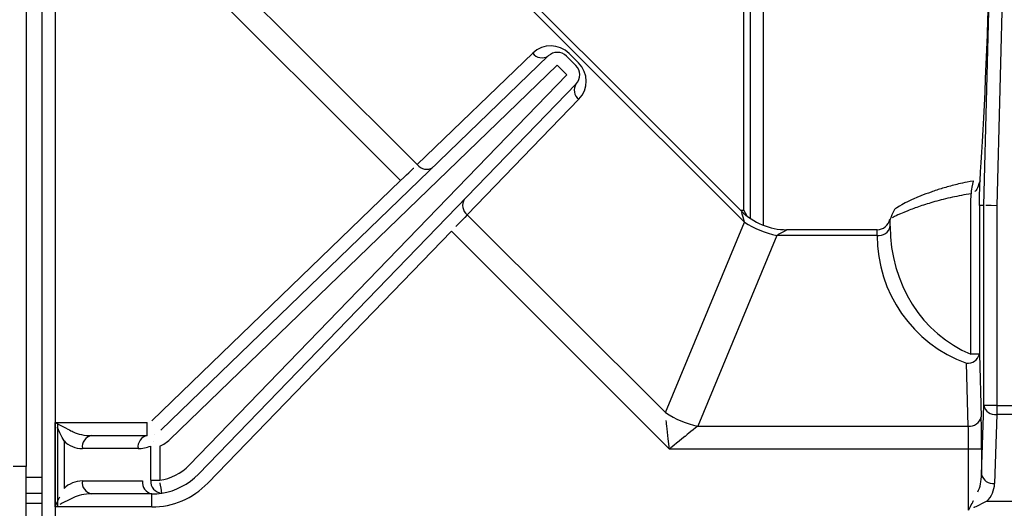
# Model space of a CAD drawing. Extents: x 58 to 243, y -279 to -16.
# Drawn here: x 81 to 92, y -246 to -241 of the extents above; entities that cross this region are included whole.
import ezdxf

# ---------------------------------------------------------------- set-up
doc = ezdxf.new("R2010")
doc.units = 0
doc.header["$MEASUREMENT"] = 0
doc.layers.add('Layer 1', color=7, linetype='Continuous')

# ---------------------------------------------------------------- blocks, each defined once
blk = doc.blocks.new('block 743')
at = {"layer": 'Layer 1', "color": 7, "lineweight": 30, "true_color": 0xffffff}
blk.add_lwpolyline([(81.573, -246.697), (81.573, -226.544)], dxfattribs=at)
blk = doc.blocks.new('block 844')
at = {"layer": 'Layer 1', "color": 7, "lineweight": 30, "true_color": 0xffffff}
blk.add_lwpolyline([(81.402, -245.627), (81.264, -245.627)], dxfattribs=at)
blk = doc.blocks.new('block 846')
at = {"layer": 'Layer 1', "color": 7, "lineweight": 30, "true_color": 0xffffff}
blk.add_lwpolyline([(81.402, -224.679), (81.402, -245.627)], dxfattribs=at)
blk = doc.blocks.new('block 849')
at = {"layer": 'Layer 1', "color": 7, "lineweight": 30, "true_color": 0xffffff}
blk.add_lwpolyline([(81.402, -246.661), (81.402, -245.627)], dxfattribs=at)
blk = doc.blocks.new('block 852')
at = {"layer": 'Layer 1', "color": 7, "lineweight": 30, "true_color": 0xffffff}
blk.add_lwpolyline([(81.573, -245.917), (81.402, -245.917)], dxfattribs=at)
blk = doc.blocks.new('block 853')
at = {"layer": 'Layer 1', "color": 7, "lineweight": 30, "true_color": 0xffffff}
blk.add_lwpolyline([(81.573, -246.02), (81.402, -246.02)], dxfattribs=at)
blk = doc.blocks.new('block 854')
at = {"layer": 'Layer 1', "color": 8, "lineweight": 30, "true_color": 0x808080}
blk.add_lwpolyline([(81.573, -245.744), (81.402, -245.744)], dxfattribs=at)
blk = doc.blocks.new('block 9742')
at = {"layer": 'Layer 1', "color": 7, "lineweight": 30, "true_color": 0xffffff}
blk.add_lwpolyline([(81.738, -246.058), (81.738, -245.162)], dxfattribs=at)
blk = doc.blocks.new('block 9751')
at = {"layer": 'Layer 1', "color": 7, "lineweight": 30, "true_color": 0xffffff}
blk.add_lwpolyline([(81.711, -226.544), (81.711, -246.697)], dxfattribs=at)
blk = doc.blocks.new('block 9760')
at = {"layer": 'Layer 1', "color": 7, "lineweight": 30, "true_color": 0xffffff}
blk.add_lwpolyline([(89.062, -242.966), (89.027, -242.904)], dxfattribs=at)
blk = doc.blocks.new('block 9763')
at = {"layer": 'Layer 1', "color": 7, "lineweight": 30, "true_color": 0xffffff}
blk.add_lwpolyline([(89.027, -242.904), (89.027, -239.975)], dxfattribs=at)
blk = doc.blocks.new('block 9776')
at = {"layer": 'Layer 1', "color": 7, "lineweight": 30, "true_color": 0xffffff}
blk.add_lwpolyline([(91.542, -242.567), (91.542, -242.567)], dxfattribs=at)
blk = doc.blocks.new('block 9780')
at = {"layer": 'Layer 1', "color": 7, "lineweight": 30, "true_color": 0xffffff}
blk.add_open_spline([(91.467, -242.594), (91.368, -242.611), (91.32, -242.622), (91.275, -242.634), (91.228, -242.646), (91.183, -242.658), (91.14, -242.671), (91.097, -242.684), (91.056, -242.697), (91.017, -242.711), (90.978, -242.725), (90.942, -242.739), (90.908, -242.752), (90.788, -242.804), (90.763, -242.815), (90.741, -242.826), (90.641, -242.886), (90.635, -242.89), (90.628, -242.897), (90.582, -242.995), (90.582, -242.999), (90.583, -243.003)], degree=3, knots=[0, 0, 0, 0, 1, 1, 1, 2, 2, 2, 3, 3, 3, 4, 4, 4, 5, 5, 5, 6, 6, 6, 7, 7, 7, 7], dxfattribs=at)
blk = doc.blocks.new('block 9788')
at = {"layer": 'Layer 1', "color": 7, "lineweight": 30, "true_color": 0xffffff}
blk.add_open_spline([(90.443, -243.112), (90.509, -243.112), (90.566, -243.065), (90.579, -243.001)], degree=3, dxfattribs=at)
blk = doc.blocks.new('block 9807')
at = {"layer": 'Layer 1', "color": 7, "lineweight": 30, "true_color": 0xffffff}
blk.add_lwpolyline([(88.999, -242.911), (85.6, -239.511)], dxfattribs=at)
blk = doc.blocks.new('block 9811')
at = {"layer": 'Layer 1', "color": 7, "lineweight": 30, "true_color": 0xffffff}
blk.add_lwpolyline([(90.443, -243.112), (89.486, -243.112)], dxfattribs=at)
blk = doc.blocks.new('block 9812')
at = {"layer": 'Layer 1', "color": 7, "lineweight": 30, "true_color": 0xffffff}
blk.add_open_spline([(89, -242.911), (89.128, -243.039), (89.302, -243.111), (89.483, -243.112)], degree=3, dxfattribs=at)
blk = doc.blocks.new('block 9831')
at = {"layer": 'Layer 1', "color": 7, "lineweight": 30, "true_color": 0xffffff}
blk.add_lwpolyline([(89.096, -239.942), (89.096, -242.991)], dxfattribs=at)
blk = doc.blocks.new('block 9920')
at = {"layer": 'Layer 1', "color": 7, "lineweight": 30, "true_color": 0xffffff}
blk.add_lwpolyline([(88.993, -242.904), (89.027, -242.904)], dxfattribs=at)
blk = doc.blocks.new('block 10073')
at = {"layer": 'Layer 1', "color": 7, "lineweight": 30, "true_color": 0xffffff}
blk.add_lwpolyline([(91.714, -244.979), (92.066, -244.979)], dxfattribs=at)
blk = doc.blocks.new('block 10074')
at = {"layer": 'Layer 1', "color": 7, "lineweight": 30, "true_color": 0xffffff}
blk.add_lwpolyline([(91.714, -242.856), (91.714, -244.979)], dxfattribs=at)
blk = doc.blocks.new('block 10075')
at = {"layer": 'Layer 1', "color": 7, "lineweight": 30, "true_color": 0xffffff}
blk.add_lwpolyline([(91.779, -240.375), (91.714, -242.856)], dxfattribs=at)
blk = doc.blocks.new('block 10078')
at = {"layer": 'Layer 1', "color": 7, "lineweight": 30, "true_color": 0xffffff}
blk.add_open_spline([(91.714, -242.856), (91.618, -242.855), (91.6, -242.855), (91.6, -242.855)], degree=3, dxfattribs=at)
blk = doc.blocks.new('block 10079')
at = {"layer": 'Layer 1', "color": 7, "lineweight": 30, "true_color": 0xffffff}
blk.add_lwpolyline([(91.576, -242.854), (91.641, -240.371)], dxfattribs=at)
blk = doc.blocks.new('block 10096')
at = {"layer": 'Layer 1', "color": 7, "lineweight": 30, "true_color": 0xffffff}
blk.add_lwpolyline([(91.714, -244.979), (91.576, -244.979)], dxfattribs=at)
blk = doc.blocks.new('block 10097')
at = {"layer": 'Layer 1', "color": 7, "lineweight": 30, "true_color": 0xffffff}
blk.add_lwpolyline([(91.576, -244.979), (91.576, -242.854)], dxfattribs=at)
blk = doc.blocks.new('block 10098')
at = {"layer": 'Layer 1', "color": 7, "lineweight": 30, "true_color": 0xffffff}
blk.add_lwpolyline([(87.146, -241.465), (87.045, -241.364)], dxfattribs=at)
blk = doc.blocks.new('block 10099')
at = {"layer": 'Layer 1', "color": 7, "lineweight": 30, "true_color": 0xffffff}
blk.add_lwpolyline([(87.045, -241.364), (87.045, -241.364)], dxfattribs=at)
blk = doc.blocks.new('block 10100')
at = {"layer": 'Layer 1', "color": 7, "lineweight": 30, "true_color": 0xffffff}
blk.add_lwpolyline([(87.143, -241.267), (87.244, -241.367)], dxfattribs=at)
blk = doc.blocks.new('block 10101')
at = {"layer": 'Layer 1', "color": 7, "lineweight": 30, "true_color": 0xffffff}
blk.add_lwpolyline([(87.146, -241.465), (87.146, -241.465)], dxfattribs=at)
blk = doc.blocks.new('block 10102')
at = {"layer": 'Layer 1', "color": 7, "lineweight": 30, "true_color": 0xffffff}
blk.add_lwpolyline([(87.045, -241.364), (87.045, -241.364)], dxfattribs=at)
blk = doc.blocks.new('block 10103')
at = {"layer": 'Layer 1', "color": 7, "lineweight": 30, "true_color": 0xffffff}
blk.add_open_spline([(87.143, -241.267), (87.09, -241.213), (87.004, -241.213), (86.95, -241.265)], degree=3, dxfattribs=at)
blk = doc.blocks.new('block 10104')
at = {"layer": 'Layer 1', "color": 7, "lineweight": 30, "true_color": 0xffffff}
blk.add_lwpolyline([(87.045, -241.364), (82.928, -245.341)], dxfattribs=at)
blk = doc.blocks.new('block 10105')
at = {"layer": 'Layer 1', "color": 7, "lineweight": 30, "true_color": 0xffffff}
blk.add_lwpolyline([(82.928, -245.341), (82.928, -245.341)], dxfattribs=at)
blk = doc.blocks.new('block 10106')
at = {"layer": 'Layer 1', "color": 7, "lineweight": 30, "true_color": 0xffffff}
blk.add_lwpolyline([(82.832, -245.242), (86.95, -241.265)], dxfattribs=at)
blk = doc.blocks.new('block 10107')
at = {"layer": 'Layer 1', "color": 7, "lineweight": 30, "true_color": 0xffffff}
blk.add_open_spline([(87.245, -241.56), (87.297, -241.506), (87.297, -241.42), (87.244, -241.367)], degree=3, dxfattribs=at)
blk = doc.blocks.new('block 10108')
at = {"layer": 'Layer 1', "color": 7, "lineweight": 30, "true_color": 0xffffff}
blk.add_lwpolyline([(87.245, -241.56), (87.245, -241.56)], dxfattribs=at)
blk = doc.blocks.new('block 10109')
at = {"layer": 'Layer 1', "color": 7, "lineweight": 30, "true_color": 0xffffff}
blk.add_lwpolyline([(83.133, -245.614), (87.146, -241.465)], dxfattribs=at)
blk = doc.blocks.new('block 10110')
at = {"layer": 'Layer 1', "color": 7, "lineweight": 30, "true_color": 0xffffff}
blk.add_open_spline([(82.822, -245.775), (82.94, -245.757), (83.049, -245.7), (83.133, -245.614)], degree=3, dxfattribs=at)
blk = doc.blocks.new('block 10111')
at = {"layer": 'Layer 1', "color": 7, "lineweight": 30, "true_color": 0xffffff}
blk.add_lwpolyline([(82.822, -245.411), (82.822, -245.775)], dxfattribs=at)
blk = doc.blocks.new('block 10112')
at = {"layer": 'Layer 1', "color": 7, "lineweight": 30, "true_color": 0xffffff}
blk.add_open_spline([(82.822, -245.411), (82.861, -245.394), (82.897, -245.371), (82.928, -245.341)], degree=3, dxfattribs=at)
blk = doc.blocks.new('block 10113')
at = {"layer": 'Layer 1', "color": 7, "lineweight": 30, "true_color": 0xffffff}
blk.add_lwpolyline([(87.245, -241.56), (83.232, -245.71)], dxfattribs=at)
blk = doc.blocks.new('block 10114')
at = {"layer": 'Layer 1', "color": 7, "lineweight": 30, "true_color": 0xffffff}
blk.add_lwpolyline([(83.232, -245.71), (83.232, -245.71)], dxfattribs=at)
blk = doc.blocks.new('block 10117')
at = {"layer": 'Layer 1', "color": 7, "lineweight": 30, "true_color": 0xffffff}
blk.add_lwpolyline([(92.066, -245.076), (91.714, -245.076)], dxfattribs=at)
blk = doc.blocks.new('block 10118')
at = {"layer": 'Layer 1', "color": 7, "lineweight": 30, "true_color": 0xffffff}
blk.add_lwpolyline([(91.714, -244.979), (91.714, -245.076)], dxfattribs=at)
blk = doc.blocks.new('block 10119')
at = {"layer": 'Layer 1', "color": 7, "lineweight": 30, "true_color": 0xffffff}
blk.add_open_spline([(91.576, -244.979), (91.59, -245.042), (91.65, -245.084), (91.714, -245.076)], degree=3, dxfattribs=at)
blk = doc.blocks.new('block 10120')
at = {"layer": 'Layer 1', "color": 7, "lineweight": 30, "true_color": 0xffffff}
blk.add_lwpolyline([(82.753, -245.361), (82.753, -245.361)], dxfattribs=at)
blk = doc.blocks.new('block 10121')
at = {"layer": 'Layer 1', "color": 7, "lineweight": 30, "true_color": 0xffffff}
blk.add_lwpolyline([(82.769, -245.284), (82.769, -245.284)], dxfattribs=at)
blk = doc.blocks.new('block 10122')
at = {"layer": 'Layer 1', "color": 7, "lineweight": 30, "true_color": 0xffffff}
blk.add_lwpolyline([(82.822, -245.411), (82.822, -245.411)], dxfattribs=at)
blk = doc.blocks.new('block 10123')
at = {"layer": 'Layer 1', "color": 7, "lineweight": 30, "true_color": 0xffffff}
blk.add_lwpolyline([(82.725, -245.775), (82.822, -245.775)], dxfattribs=at)
blk = doc.blocks.new('block 10124')
at = {"layer": 'Layer 1', "color": 7, "lineweight": 30, "true_color": 0xffffff}
blk.add_lwpolyline([(82.725, -245.775), (82.725, -245.411)], dxfattribs=at)
blk = doc.blocks.new('block 10125')
at = {"layer": 'Layer 1', "color": 7, "lineweight": 30, "true_color": 0xffffff}
blk.add_lwpolyline([(82.725, -245.411), (82.725, -245.411)], dxfattribs=at)
blk = doc.blocks.new('block 10126')
at = {"layer": 'Layer 1', "color": 7, "lineweight": 30, "true_color": 0xffffff}
blk.add_open_spline([(82.843, -245.912), (82.991, -245.888), (83.128, -245.818), (83.232, -245.71)], degree=3, dxfattribs=at)
blk = doc.blocks.new('block 10127')
at = {"layer": 'Layer 1', "color": 7, "lineweight": 30, "true_color": 0xffffff}
blk.add_open_spline([(82.843, -245.912), (82.83, -245.828), (82.826, -245.802), (82.826, -245.802)], degree=3, dxfattribs=at)
blk = doc.blocks.new('block 10128')
at = {"layer": 'Layer 1', "color": 7, "lineweight": 30, "true_color": 0xffffff}
blk.add_open_spline([(82.725, -245.775), (82.72, -245.846), (82.773, -245.907), (82.843, -245.912)], degree=3, dxfattribs=at)
blk = doc.blocks.new('block 10138')
at = {"layer": 'Layer 1', "color": 7, "lineweight": 30, "true_color": 0xffffff}
blk.add_open_spline([(82.591, -245.438), (82.637, -245.438), (82.682, -245.428), (82.725, -245.411)], degree=3, dxfattribs=at)
blk = doc.blocks.new('block 10139')
at = {"layer": 'Layer 1', "color": 7, "lineweight": 30, "true_color": 0xffffff}
blk.add_open_spline([(82.688, -245.3), (82.625, -245.313), (82.582, -245.373), (82.591, -245.438)], degree=3, dxfattribs=at)
blk = doc.blocks.new('block 10140')
at = {"layer": 'Layer 1', "color": 7, "lineweight": 30, "true_color": 0xffffff}
blk.add_lwpolyline([(82.688, -245.3), (82.688, -245.3)], dxfattribs=at)
blk = doc.blocks.new('block 10150')
at = {"layer": 'Layer 1', "color": 7, "lineweight": 30, "true_color": 0xffffff}
blk.add_lwpolyline([(82.639, -245.782), (82.639, -245.782)], dxfattribs=at)
blk = doc.blocks.new('block 10151')
at = {"layer": 'Layer 1', "color": 7, "lineweight": 30, "true_color": 0xffffff}
blk.add_open_spline([(82.737, -245.92), (82.772, -245.92), (82.808, -245.917), (82.843, -245.912)], degree=3, dxfattribs=at)
blk = doc.blocks.new('block 10152')
at = {"layer": 'Layer 1', "color": 7, "lineweight": 30, "true_color": 0xffffff}
blk.add_open_spline([(82.639, -245.782), (82.63, -245.847), (82.673, -245.907), (82.737, -245.92)], degree=3, dxfattribs=at)
blk = doc.blocks.new('block 10174')
at = {"layer": 'Layer 1', "color": 7, "lineweight": 30, "true_color": 0xffffff}
blk.add_lwpolyline([(91.554, -245.713), (91.576, -244.979)], dxfattribs=at)
blk = doc.blocks.new('block 10175')
at = {"layer": 'Layer 1', "color": 7, "lineweight": 30, "true_color": 0xffffff}
blk.add_lwpolyline([(91.714, -245.076), (91.692, -245.81)], dxfattribs=at)
blk = doc.blocks.new('block 10176')
at = {"layer": 'Layer 1', "color": 7, "lineweight": 30, "true_color": 0xffffff}
blk.add_open_spline([(91.554, -245.713), (91.568, -245.775), (91.627, -245.817), (91.692, -245.81)], degree=3, dxfattribs=at)
blk = doc.blocks.new('block 10201')
at = {"layer": 'Layer 1', "color": 7, "lineweight": 30, "true_color": 0xffffff}
blk.add_open_spline([(91.611, -245.997), (91.661, -245.947), (91.689, -245.88), (91.692, -245.81)], degree=3, dxfattribs=at)
blk = doc.blocks.new('block 10203')
at = {"layer": 'Layer 1', "color": 7, "lineweight": 30, "true_color": 0xffffff}
blk.add_lwpolyline([(91.611, -245.997), (92.169, -245.997)], dxfattribs=at)
blk = doc.blocks.new('block 10204')
at = {"layer": 'Layer 1', "color": 7, "lineweight": 30, "true_color": 0xffffff}
blk.add_lwpolyline([(81.999, -245.782), (82.639, -245.782)], dxfattribs=at)
blk = doc.blocks.new('block 10205')
at = {"layer": 'Layer 1', "color": 7, "lineweight": 30, "true_color": 0xffffff}
blk.add_open_spline([(81.999, -245.782), (81.926, -245.782), (81.856, -245.811), (81.804, -245.863)], degree=3, dxfattribs=at)
blk = doc.blocks.new('block 10206')
at = {"layer": 'Layer 1', "color": 7, "lineweight": 30, "true_color": 0xffffff}
blk.add_lwpolyline([(81.804, -245.357), (81.804, -245.863)], dxfattribs=at)
blk = doc.blocks.new('block 10207')
at = {"layer": 'Layer 1', "color": 7, "lineweight": 30, "true_color": 0xffffff}
blk.add_open_spline([(81.804, -245.357), (81.856, -245.409), (81.926, -245.438), (81.999, -245.438)], degree=3, dxfattribs=at)
blk = doc.blocks.new('block 10208')
at = {"layer": 'Layer 1', "color": 7, "lineweight": 30, "true_color": 0xffffff}
blk.add_lwpolyline([(82.591, -245.438), (81.999, -245.438)], dxfattribs=at)
blk = doc.blocks.new('block 10215')
at = {"layer": 'Layer 1', "color": 7, "lineweight": 30, "true_color": 0xffffff}
blk.add_lwpolyline([(82.737, -245.92), (82.096, -245.92)], dxfattribs=at)
blk = doc.blocks.new('block 10216')
at = {"layer": 'Layer 1', "color": 7, "lineweight": 30, "true_color": 0xffffff}
blk.add_open_spline([(81.999, -245.782), (81.99, -245.847), (82.033, -245.907), (82.096, -245.92)], degree=3, dxfattribs=at)
blk = doc.blocks.new('block 10256')
at = {"layer": 'Layer 1', "color": 7, "lineweight": 30, "true_color": 0xffffff}
blk.add_lwpolyline([(91.554, -245.443), (91.554, -245.713)], dxfattribs=at)
blk = doc.blocks.new('block 10257')
at = {"layer": 'Layer 1', "color": 7, "lineweight": 30, "true_color": 0xffffff}
blk.add_open_spline([(91.554, -245.443), (91.554, -245.315), (91.552, -245.192), (91.55, -245.102)], degree=3, dxfattribs=at)
blk = doc.blocks.new('block 10258')
at = {"layer": 'Layer 1', "color": 7, "lineweight": 30, "true_color": 0xffffff}
blk.add_lwpolyline([(91.53, -244.433), (91.55, -245.102)], dxfattribs=at)
blk = doc.blocks.new('block 10259')
at = {"layer": 'Layer 1', "color": 7, "lineweight": 30, "true_color": 0xffffff}
blk.add_lwpolyline([(91.53, -242.854), (91.53, -244.433)], dxfattribs=at)
blk = doc.blocks.new('block 10260')
at = {"layer": 'Layer 1', "color": 7, "lineweight": 30, "true_color": 0xffffff}
blk.add_lwpolyline([(91.576, -242.854), (91.53, -242.854)], dxfattribs=at)
blk = doc.blocks.new('block 10299')
at = {"layer": 'Layer 1', "color": 7, "lineweight": 30, "true_color": 0xffffff}
blk.add_open_spline([(91.53, -242.854), (91.532, -242.767), (91.534, -242.679), (91.537, -242.591)], degree=3, dxfattribs=at)
blk = doc.blocks.new('block 10300')
at = {"layer": 'Layer 1', "color": 7, "lineweight": 30, "true_color": 0xffffff}
blk.add_open_spline([(91.537, -242.591), (91.573, -242.116), (91.61, -241.291), (91.637, -240.371)], degree=3, dxfattribs=at)
blk = doc.blocks.new('block 10307')
at = {"layer": 'Layer 1', "color": 7, "lineweight": 30, "true_color": 0xffffff}
blk.add_open_spline([(82.096, -245.3), (82.033, -245.313), (81.99, -245.373), (81.999, -245.438)], degree=3, dxfattribs=at)
blk = doc.blocks.new('block 10308')
at = {"layer": 'Layer 1', "color": 7, "lineweight": 30, "true_color": 0xffffff}
blk.add_lwpolyline([(82.096, -245.3), (82.688, -245.3)], dxfattribs=at)
blk = doc.blocks.new('block 10321')
at = {"layer": 'Layer 1', "color": 7, "lineweight": 30, "true_color": 0xffffff}
blk.add_lwpolyline([(81.901, -245.26), (81.901, -245.26)], dxfattribs=at)
blk = doc.blocks.new('block 10322')
at = {"layer": 'Layer 1', "color": 7, "lineweight": 30, "true_color": 0xffffff}
blk.add_open_spline([(81.901, -245.26), (81.953, -245.285), (82.023, -245.3), (82.096, -245.3)], degree=3, dxfattribs=at)
blk = doc.blocks.new('block 10323')
at = {"layer": 'Layer 1', "color": 7, "lineweight": 30, "true_color": 0xffffff}
blk.add_open_spline([(82.096, -245.92), (82.023, -245.92), (81.953, -245.934), (81.901, -245.96)], degree=3, dxfattribs=at)
blk = doc.blocks.new('block 10324')
at = {"layer": 'Layer 1', "color": 7, "lineweight": 30, "true_color": 0xffffff}
blk.add_lwpolyline([(81.804, -245.863), (81.804, -245.863)], dxfattribs=at)
blk = doc.blocks.new('block 10339')
at = {"layer": 'Layer 1', "color": 7, "lineweight": 30, "true_color": 0xffffff}
blk.add_open_spline([(91.514, -245.899), (91.538, -245.85), (91.553, -245.783), (91.554, -245.713)], degree=3, dxfattribs=at)
blk = doc.blocks.new('block 10340')
at = {"layer": 'Layer 1', "color": 7, "lineweight": 30, "true_color": 0xffffff}
blk.add_lwpolyline([(91.514, -245.899), (91.514, -245.899)], dxfattribs=at)
blk = doc.blocks.new('block 10389')
at = {"layer": 'Layer 1', "color": 7, "lineweight": 30, "true_color": 0xffffff}
blk.add_lwpolyline([(82.832, -245.242), (82.832, -245.242)], dxfattribs=at)
blk = doc.blocks.new('block 10390')
at = {"layer": 'Layer 1', "color": 7, "lineweight": 30, "true_color": 0xffffff}
blk.add_lwpolyline([(82.736, -245.143), (85.381, -242.588)], dxfattribs=at)
blk = doc.blocks.new('block 10391')
at = {"layer": 'Layer 1', "color": 7, "lineweight": 30, "true_color": 0xffffff}
blk.add_lwpolyline([(85.477, -242.687), (85.477, -242.687)], dxfattribs=at)
blk = doc.blocks.new('block 10392')
at = {"layer": 'Layer 1', "color": 7, "lineweight": 30, "true_color": 0xffffff}
blk.add_lwpolyline([(85.921, -243.128), (83.331, -245.806)], dxfattribs=at)
blk = doc.blocks.new('block 10393')
at = {"layer": 'Layer 1', "color": 7, "lineweight": 30, "true_color": 0xffffff}
blk.add_lwpolyline([(83.331, -245.806), (83.331, -245.806)], dxfattribs=at)
blk = doc.blocks.new('block 10394')
at = {"layer": 'Layer 1', "color": 7, "lineweight": 30, "true_color": 0xffffff}
blk.add_lwpolyline([(85.921, -243.128), (85.921, -243.128)], dxfattribs=at)
blk = doc.blocks.new('block 10395')
at = {"layer": 'Layer 1', "color": 7, "lineweight": 30, "true_color": 0xffffff}
blk.add_lwpolyline([(82.688, -245.3), (82.688, -245.162)], dxfattribs=at)
blk = doc.blocks.new('block 10396')
at = {"layer": 'Layer 1', "color": 7, "lineweight": 30, "true_color": 0xffffff}
blk.add_lwpolyline([(82.688, -245.162), (82.688, -245.162)], dxfattribs=at)
blk = doc.blocks.new('block 10397')
at = {"layer": 'Layer 1', "color": 7, "lineweight": 30, "true_color": 0xffffff}
blk.add_open_spline([(81.711, -245.162), (81.843, -245.23), (81.872, -245.245), (81.901, -245.26)], degree=3, dxfattribs=at)
blk = doc.blocks.new('block 10398')
at = {"layer": 'Layer 1', "color": 7, "lineweight": 30, "true_color": 0xffffff}
blk.add_lwpolyline([(81.711, -245.162), (82.688, -245.162)], dxfattribs=at)
blk = doc.blocks.new('block 10399')
at = {"layer": 'Layer 1', "color": 7, "lineweight": 30, "true_color": 0xffffff}
blk.add_open_spline([(82.737, -246.058), (82.961, -246.058), (83.175, -245.967), (83.331, -245.806)], degree=3, dxfattribs=at)
blk = doc.blocks.new('block 10400')
at = {"layer": 'Layer 1', "color": 7, "lineweight": 30, "true_color": 0xffffff}
blk.add_lwpolyline([(82.737, -246.058), (82.737, -245.92)], dxfattribs=at)
blk = doc.blocks.new('block 10401')
at = {"layer": 'Layer 1', "color": 7, "lineweight": 30, "true_color": 0xffffff}
blk.add_lwpolyline([(82.737, -246.058), (81.711, -246.058)], dxfattribs=at)
blk = doc.blocks.new('block 10402')
at = {"layer": 'Layer 1', "color": 7, "lineweight": 30, "true_color": 0xffffff}
blk.add_open_spline([(81.901, -245.96), (81.795, -246.014), (81.777, -246.022), (81.759, -246.031)], degree=3, dxfattribs=at)
blk = doc.blocks.new('block 10409')
at = {"layer": 'Layer 1', "color": 7, "lineweight": 30, "true_color": 0xffffff}
blk.add_open_spline([(85.381, -242.588), (85.477, -242.497), (85.52, -242.456), (85.52, -242.456)], degree=3, dxfattribs=at)
blk = doc.blocks.new('block 10410')
at = {"layer": 'Layer 1', "color": 7, "lineweight": 30, "true_color": 0xffffff}
blk.add_open_spline([(85.558, -242.42), (85.596, -242.472), (85.668, -242.485), (85.722, -242.45)], degree=3, dxfattribs=at)
blk = doc.blocks.new('block 10411')
at = {"layer": 'Layer 1', "color": 7, "lineweight": 30, "true_color": 0xffffff}
blk.add_open_spline([(86.089, -242.952), (86.012, -243.032), (85.967, -243.079), (85.967, -243.079)], degree=3, dxfattribs=at)
blk = doc.blocks.new('block 10412')
at = {"layer": 'Layer 1', "color": 7, "lineweight": 30, "true_color": 0xffffff}
blk.add_open_spline([(86.059, -242.787), (86.024, -242.841), (86.037, -242.913), (86.089, -242.952)], degree=3, dxfattribs=at)
blk = doc.blocks.new('block 10446')
at = {"layer": 'Layer 1', "color": 7, "lineweight": 30, "true_color": 0xffffff}
blk.add_lwpolyline([(91.554, -245.443), (91.416, -245.443)], dxfattribs=at)
blk = doc.blocks.new('block 10447')
at = {"layer": 'Layer 1', "color": 7, "lineweight": 30, "true_color": 0xffffff}
blk.add_open_spline([(91.416, -245.443), (91.416, -245.351), (91.415, -245.264), (91.412, -245.199)], degree=3, dxfattribs=at)
blk = doc.blocks.new('block 10448')
at = {"layer": 'Layer 1', "color": 7, "lineweight": 30, "true_color": 0xffffff}
blk.add_open_spline([(91.412, -245.199), (91.476, -245.206), (91.535, -245.164), (91.55, -245.102)], degree=3, dxfattribs=at)
blk = doc.blocks.new('block 10451')
at = {"layer": 'Layer 1', "color": 7, "lineweight": 30, "true_color": 0xffffff}
blk.add_open_spline([(91.416, -246.094), (91.443, -246.04), (91.469, -245.989), (91.469, -245.989)], degree=3, dxfattribs=at)
blk = doc.blocks.new('block 10452')
at = {"layer": 'Layer 1', "color": 7, "lineweight": 30, "true_color": 0xffffff}
blk.add_lwpolyline([(91.416, -246.094), (91.416, -245.443)], dxfattribs=at)
blk = doc.blocks.new('block 10460')
at = {"layer": 'Layer 1', "color": 7, "lineweight": 30, "true_color": 0xffffff}
blk.add_open_spline([(91.611, -245.997), (91.522, -246.041), (91.47, -246.067), (91.47, -246.067)], degree=3, dxfattribs=at)
blk = doc.blocks.new('block 10473')
at = {"layer": 'Layer 1', "color": 7, "lineweight": 30, "true_color": 0xffffff}
blk.add_open_spline([(81.804, -245.357), (81.751, -245.25), (81.742, -245.232), (81.733, -245.215)], degree=3, dxfattribs=at)
blk = doc.blocks.new('block 10474')
at = {"layer": 'Layer 1', "color": 7, "lineweight": 30, "true_color": 0xffffff}
blk.add_lwpolyline([(81.709, -245.162), (81.711, -245.162)], dxfattribs=at)
blk = doc.blocks.new('block 10475')
at = {"layer": 'Layer 1', "color": 7, "lineweight": 30, "true_color": 0xffffff}
blk.add_open_spline([(81.709, -246.058), (81.742, -245.987), (81.751, -245.97), (81.759, -245.952)], degree=3, dxfattribs=at)
blk = doc.blocks.new('block 10476')
at = {"layer": 'Layer 1', "color": 7, "lineweight": 30, "true_color": 0xffffff}
blk.add_lwpolyline([(81.711, -246.058), (81.709, -246.058)], dxfattribs=at)
blk = doc.blocks.new('block 10480')
at = {"layer": 'Layer 1', "color": 7, "lineweight": 30, "true_color": 0xffffff}
blk.add_lwpolyline([(81.709, -246.058), (81.709, -245.162)], dxfattribs=at)
blk = doc.blocks.new('block 10517')
at = {"layer": 'Layer 1', "color": 7, "lineweight": 30, "true_color": 0xffffff}
blk.add_lwpolyline([(85.381, -242.588), (83.068, -240.275)], dxfattribs=at)
blk = doc.blocks.new('block 10518')
at = {"layer": 'Layer 1', "color": 7, "lineweight": 30, "true_color": 0xffffff}
blk.add_lwpolyline([(81.711, -228.079), (81.711, -245.162)], dxfattribs=at)
blk = doc.blocks.new('block 10520')
at = {"layer": 'Layer 1', "color": 7, "lineweight": 30, "true_color": 0xffffff}
blk.add_lwpolyline([(81.711, -246.058), (81.711, -246.697)], dxfattribs=at)
blk = doc.blocks.new('block 10535')
at = {"layer": 'Layer 1', "color": 7, "lineweight": 30, "true_color": 0xffffff}
blk.add_lwpolyline([(88.236, -245.443), (85.921, -243.128)], dxfattribs=at)
blk = doc.blocks.new('block 10536')
at = {"layer": 'Layer 1', "color": 7, "lineweight": 30, "true_color": 0xffffff}
blk.add_lwpolyline([(91.416, -245.443), (88.236, -245.443)], dxfattribs=at)
blk = doc.blocks.new('block 10545')
at = {"layer": 'Layer 1', "color": 7, "lineweight": 30, "true_color": 0xffffff}
blk.add_lwpolyline([(83.454, -240.316), (85.558, -242.42)], dxfattribs=at)
blk = doc.blocks.new('block 10548')
at = {"layer": 'Layer 1', "color": 7, "lineweight": 30, "true_color": 0xffffff}
blk.add_lwpolyline([(86.089, -242.952), (88.194, -245.056)], dxfattribs=at)
blk = doc.blocks.new('block 10549')
at = {"layer": 'Layer 1', "color": 7, "lineweight": 30, "true_color": 0xffffff}
blk.add_open_spline([(88.236, -245.443), (88.236, -245.443), (88.224, -245.336), (88.224, -245.336), (88.213, -245.234), (88.203, -245.139), (88.203, -245.139)], degree=3, knots=[0, 0, 0, 0, 1, 1, 1, 2, 2, 2, 2], dxfattribs=at)
blk = doc.blocks.new('block 10550')
at = {"layer": 'Layer 1', "color": 7, "lineweight": 30, "true_color": 0xffffff}
blk.add_open_spline([(88.538, -245.199), (88.473, -245.251), (88.399, -245.311), (88.399, -245.311), (88.319, -245.375), (88.236, -245.443), (88.236, -245.443)], degree=3, knots=[0, 0, 0, 0, 1, 1, 1, 2, 2, 2, 2], dxfattribs=at)
blk = doc.blocks.new('block 10551')
at = {"layer": 'Layer 1', "color": 7, "lineweight": 30, "true_color": 0xffffff}
blk.add_lwpolyline([(88.538, -245.199), (91.412, -245.199)], dxfattribs=at)
blk = doc.blocks.new('block 10552')
at = {"layer": 'Layer 1', "color": 7, "lineweight": 30, "true_color": 0xffffff}
blk.add_open_spline([(88.194, -245.056), (88.299, -245.125), (88.416, -245.173), (88.538, -245.199)], degree=3, dxfattribs=at)
blk = doc.blocks.new('block 10565')
at = {"layer": 'Layer 1', "color": 7, "lineweight": 30, "true_color": 0xffffff}
blk.add_lwpolyline([(85.558, -242.42), (86.785, -241.235)], dxfattribs=at)
blk = doc.blocks.new('block 10566')
at = {"layer": 'Layer 1', "color": 7, "lineweight": 30, "true_color": 0xffffff}
blk.add_open_spline([(86.785, -241.235), (86.823, -241.287), (86.895, -241.3), (86.95, -241.265)], degree=3, dxfattribs=at)
blk = doc.blocks.new('block 10567')
at = {"layer": 'Layer 1', "color": 7, "lineweight": 30, "true_color": 0xffffff}
blk.add_open_spline([(87.245, -241.56), (87.21, -241.615), (87.223, -241.687), (87.275, -241.725)], degree=3, dxfattribs=at)
blk = doc.blocks.new('block 10568')
at = {"layer": 'Layer 1', "color": 7, "lineweight": 30, "true_color": 0xffffff}
blk.add_lwpolyline([(87.275, -241.725), (86.089, -242.952)], dxfattribs=at)
blk = doc.blocks.new('block 10583')
at = {"layer": 'Layer 1', "color": 7, "lineweight": 30, "true_color": 0xffffff}
blk.add_lwpolyline([(91.412, -245.199), (91.392, -244.531)], dxfattribs=at)
blk = doc.blocks.new('block 10584')
at = {"layer": 'Layer 1', "color": 7, "lineweight": 30, "true_color": 0xffffff}
blk.add_open_spline([(91.392, -244.531), (91.456, -244.538), (91.515, -244.496), (91.53, -244.433)], degree=3, dxfattribs=at)
blk = doc.blocks.new('block 10622')
at = {"layer": 'Layer 1', "color": 7, "lineweight": 30, "true_color": 0xffffff}
blk.add_open_spline([(87.171, -241.238), (87.065, -241.132), (86.893, -241.13), (86.785, -241.235)], degree=3, dxfattribs=at)
blk = doc.blocks.new('block 10624')
at = {"layer": 'Layer 1', "color": 7, "lineweight": 30, "true_color": 0xffffff}
blk.add_lwpolyline([(89.033, -243.03), (85.48, -239.477)], dxfattribs=at)
blk = doc.blocks.new('block 10625')
at = {"layer": 'Layer 1', "color": 7, "lineweight": 30, "true_color": 0xffffff}
blk.add_lwpolyline([(88.194, -245.056), (89.033, -243.03)], dxfattribs=at)
blk = doc.blocks.new('block 10626')
at = {"layer": 'Layer 1', "color": 7, "lineweight": 30, "true_color": 0xffffff}
blk.add_open_spline([(87.275, -241.725), (87.38, -241.617), (87.378, -241.445), (87.272, -241.339)], degree=3, dxfattribs=at)
blk = doc.blocks.new('block 10627')
at = {"layer": 'Layer 1', "color": 7, "lineweight": 30, "true_color": 0xffffff}
blk.add_lwpolyline([(87.171, -241.238), (87.272, -241.339)], dxfattribs=at)
blk = doc.blocks.new('block 10633')
at = {"layer": 'Layer 1', "color": 7, "lineweight": 30, "true_color": 0xffffff}
blk.add_open_spline([(90.443, -243.173), (90.443, -243.78), (90.822, -244.322), (91.392, -244.531)], degree=3, dxfattribs=at)
blk = doc.blocks.new('block 10634')
at = {"layer": 'Layer 1', "color": 7, "lineweight": 30, "true_color": 0xffffff}
blk.add_lwpolyline([(89.377, -243.173), (88.538, -245.199)], dxfattribs=at)
blk = doc.blocks.new('block 10635')
at = {"layer": 'Layer 1', "color": 7, "lineweight": 30, "true_color": 0xffffff}
blk.add_lwpolyline([(90.443, -243.173), (89.377, -243.173)], dxfattribs=at)
blk = doc.blocks.new('block 10636')
at = {"layer": 'Layer 1', "color": 7, "lineweight": 30, "true_color": 0xffffff}
blk.add_open_spline([(89.033, -243.03), (89.138, -243.099), (89.255, -243.147), (89.377, -243.173)], degree=3, dxfattribs=at)
blk = doc.blocks.new('block 10649')
at = {"layer": 'Layer 1', "color": 7, "lineweight": 30, "true_color": 0xffffff}
blk.add_open_spline([(91.537, -242.591), (91.504, -242.685), (91.495, -242.697), (91.482, -242.707)], degree=3, dxfattribs=at)
blk = doc.blocks.new('block 10650')
at = {"layer": 'Layer 1', "color": 7, "lineweight": 30, "true_color": 0xffffff}
blk.add_lwpolyline([(91.467, -242.593), (91.465, -242.594)], dxfattribs=at)
blk = doc.blocks.new('block 10651')
at = {"layer": 'Layer 1', "color": 7, "lineweight": 30, "true_color": 0xffffff}
blk.add_lwpolyline([(91.53, -242.854), (91.53, -242.854)], dxfattribs=at)
blk = doc.blocks.new('block 10652')
at = {"layer": 'Layer 1', "color": 7, "lineweight": 30, "true_color": 0xffffff}
blk.add_open_spline([(91.439, -242.853), (91.44, -242.812), (91.441, -242.77), (91.442, -242.729)], degree=3, dxfattribs=at)
blk = doc.blocks.new('block 10662')
at = {"layer": 'Layer 1', "color": 7, "lineweight": 30, "true_color": 0xffffff}
blk.add_lwpolyline([(91.53, -244.433), (91.439, -244.433)], dxfattribs=at)
blk = doc.blocks.new('block 10663')
at = {"layer": 'Layer 1', "color": 7, "lineweight": 30, "true_color": 0xffffff}
blk.add_lwpolyline([(91.439, -244.433), (91.439, -242.853)], dxfattribs=at)
blk = doc.blocks.new('block 10664')
at = {"layer": 'Layer 1', "color": 7, "lineweight": 30, "true_color": 0xffffff}
blk.add_lwpolyline([(91.392, -244.531), (91.392, -244.531)], dxfattribs=at)
blk = doc.blocks.new('block 10671')
at = {"layer": 'Layer 1', "color": 7, "lineweight": 30, "true_color": 0xffffff}
blk.add_open_spline([(90.581, -243.075), (90.581, -243.682), (90.924, -244.225), (91.439, -244.433)], degree=3, dxfattribs=at)
blk = doc.blocks.new('block 10672')
at = {"layer": 'Layer 1', "color": 7, "lineweight": 30, "true_color": 0xffffff}
blk.add_open_spline([(90.443, -243.173), (90.508, -243.182), (90.568, -243.139), (90.581, -243.075)], degree=3, dxfattribs=at)
blk = doc.blocks.new('block 10682')
at = {"layer": 'Layer 1', "color": 7, "lineweight": 30, "true_color": 0xffffff}
blk.add_open_spline([(91.442, -242.729), (91.374, -242.741), (91.307, -242.753), (91.243, -242.767), (91.177, -242.781), (91.115, -242.797), (91.057, -242.813), (91.001, -242.829), (90.949, -242.846), (90.902, -242.862), (90.853, -242.878), (90.809, -242.895), (90.77, -242.91), (90.642, -242.964), (90.619, -242.976), (90.605, -242.984)], degree=3, knots=[0, 0, 0, 0, 1, 1, 1, 2, 2, 2, 3, 3, 3, 4, 4, 4, 5, 5, 5, 5], dxfattribs=at)
blk = doc.blocks.new('block 10683')
at = {"layer": 'Layer 1', "color": 7, "lineweight": 30, "true_color": 0xffffff}
blk.add_lwpolyline([(90.581, -243.075), (90.581, -243.075)], dxfattribs=at)
blk = doc.blocks.new('block 10684')
at = {"layer": 'Layer 1', "color": 7, "lineweight": 30, "true_color": 0xffffff}
blk.add_lwpolyline([(90.581, -243.075), (90.581, -243.003)], dxfattribs=at)
blk = doc.blocks.new('block 10688')
at = {"layer": 'Layer 1', "color": 7, "lineweight": 30, "true_color": 0xffffff}
blk.add_lwpolyline([(87.244, -241.367), (87.244, -241.367)], dxfattribs=at)
blk = doc.blocks.new('block 10692')
at = {"layer": 'Layer 1', "color": 7, "lineweight": 30, "true_color": 0xffffff}
blk.add_lwpolyline([(87.143, -241.267), (87.143, -241.267)], dxfattribs=at)
blk = doc.blocks.new('block 10699')
at = {"layer": 'Layer 1', "color": 7, "lineweight": 30, "true_color": 0xffffff}
blk.add_lwpolyline([(90.443, -243.173), (90.443, -243.173)], dxfattribs=at)
blk = doc.blocks.new('block 10700')
at = {"layer": 'Layer 1', "color": 7, "lineweight": 30, "true_color": 0xffffff}
blk.add_open_spline([(90.443, -243.173), (90.508, -243.182), (90.568, -243.139), (90.581, -243.075)], degree=3, dxfattribs=at)
blk = doc.blocks.new('block 10712')
at = {"layer": 'Layer 1', "color": 7, "lineweight": 30, "true_color": 0xffffff}
blk.add_lwpolyline([(90.581, -242.993), (90.581, -242.993)], dxfattribs=at)
blk = doc.blocks.new('block 10735')
at = {"layer": 'Layer 1', "color": 8, "lineweight": 30, "true_color": 0x808080}
blk.add_lwpolyline([(89.234, -239.942), (89.234, -243.065)], dxfattribs=at)
blk = doc.blocks.new('block 10742')
at = {"layer": 'Layer 1', "color": 8, "lineweight": 30, "true_color": 0x808080}
blk.add_open_spline([(91.465, -242.594), (91.439, -242.696), (91.442, -242.729), (91.442, -242.729)], degree=3, dxfattribs=at)
blk = doc.blocks.new('block 10750')
at = {"layer": 'Layer 1', "color": 8, "lineweight": 30, "true_color": 0x808080}
blk.add_lwpolyline([(90.443, -243.173), (90.443, -243.112)], dxfattribs=at)
blk = doc.blocks.new('block 10768')
at = {"layer": 'Layer 1', "color": 8, "lineweight": 30, "true_color": 0x808080}
blk.add_open_spline([(89.033, -243.03), (89.01, -242.949), (89.003, -242.924), (89.003, -242.924)], degree=3, dxfattribs=at)
blk = doc.blocks.new('block 10770')
at = {"layer": 'Layer 1', "color": 8, "lineweight": 30, "true_color": 0x808080}
blk.add_open_spline([(89.486, -243.112), (89.419, -243.15), (89.377, -243.173), (89.377, -243.173)], degree=3, dxfattribs=at)

msp = doc.modelspace()

# ---------------------------------------------------------------- block references
at = {"layer": 'Layer 1'}
for name in ['block 846', 'block 743', 'block 9751', 'block 10518', 'block 10624', 'block 9807', 'block 9763', 'block 9831', 'block 10735', 'block 10517', 'block 10545', 'block 10300', 'block 10079', 'block 10075', 'block 10622', 'block 10565', 'block 10566', 'block 10103', 'block 10627', 'block 10106', 'block 10100', 'block 10692', 'block 10626', 'block 10104', 'block 10098', 'block 10099', 'block 10102', 'block 10107', 'block 10688', 'block 10109', 'block 10113', 'block 10101', 'block 10567', 'block 10108', 'block 10568', 'block 10409', 'block 10410', 'block 10390', 'block 9780', 'block 10742', 'block 10650', 'block 10649', 'block 10299', 'block 9776', 'block 10391', 'block 10412', 'block 10682', 'block 10652', 'block 9920', 'block 9812', 'block 9760', 'block 10663', 'block 10259', 'block 10260', 'block 10651', 'block 10097', 'block 10078', 'block 10074', 'block 10411', 'block 10548', 'block 10768', 'block 9788', 'block 10712', 'block 10684', 'block 10392', 'block 10394', 'block 10535', 'block 10625', 'block 10636', 'block 10770', 'block 9811', 'block 10672', 'block 10700', 'block 10750', 'block 10671', 'block 10683', 'block 10634', 'block 10635', 'block 10633', 'block 10699', 'block 10584', 'block 10662', 'block 10258', 'block 10583', 'block 10664', 'block 10174', 'block 10096', 'block 10119', 'block 10073', 'block 10118', 'block 10552', 'block 10448', 'block 10257', 'block 10175', 'block 10117', 'block 10474', 'block 10480', 'block 10397', 'block 10398', 'block 10473', 'block 9742', 'block 10395', 'block 10396', 'block 10549', 'block 10550', 'block 10551', 'block 10447', 'block 10321', 'block 10322', 'block 10307', 'block 10308', 'block 10139', 'block 10140', 'block 10121', 'block 10389', 'block 10206', 'block 10207', 'block 10138', 'block 10124', 'block 10125', 'block 10120', 'block 10112', 'block 10111', 'block 10122', 'block 10105', 'block 10208', 'block 10536', 'block 10446', 'block 10452', 'block 10256', 'block 844', 'block 849', 'block 10110', 'block 854', 'block 10126', 'block 10114', 'block 10339', 'block 10176', 'block 10205', 'block 10216', 'block 10204', 'block 10152', 'block 10150', 'block 10128', 'block 10123', 'block 10399', 'block 10127', 'block 10393', 'block 10201', 'block 852', 'block 10475', 'block 10324', 'block 10323', 'block 10215', 'block 10151', 'block 10400', 'block 10340', 'block 853', 'block 10476', 'block 10401', 'block 10520', 'block 10402', 'block 10451', 'block 10460', 'block 10203']:
    msp.add_blockref(name, (0, 0), dxfattribs=at)

doc.saveas('drawing.dxf')
